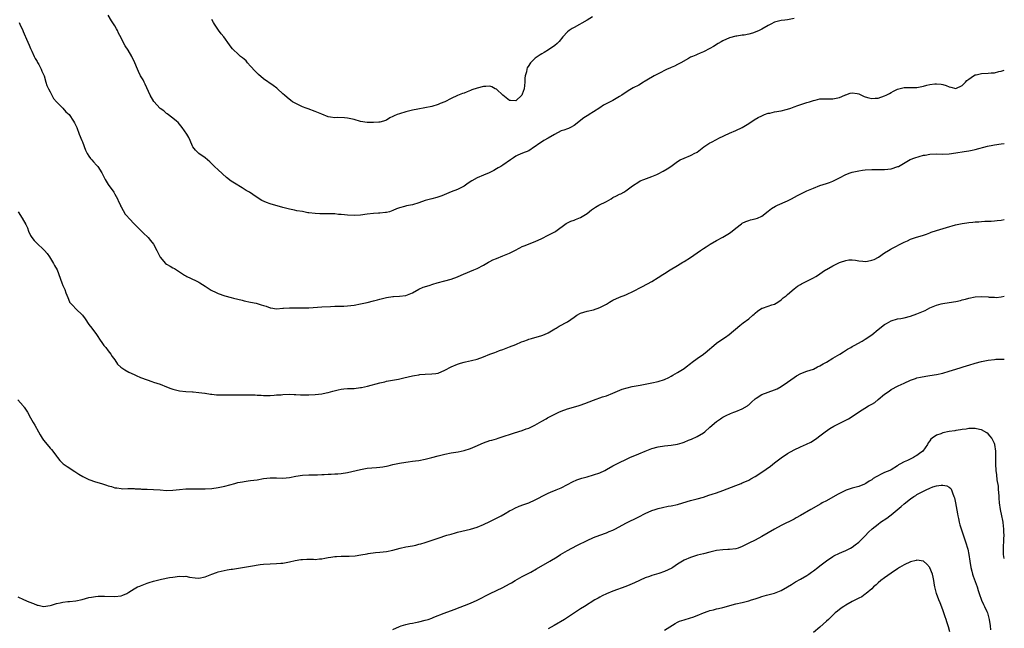
# Model space of a CAD drawing. Units: inches. Extents: x 2532000 to 2535000, y 1557000 to 1560000.
# Drawn here: x 2534696 to 2535000, y 1558348 to 1558536 of the extents above; entities that cross this region are included whole.
import ezdxf

# ---------------------------------------------------------------- set-up
doc = ezdxf.new("R2010")
doc.units = ezdxf.units.IN
doc.header["$MEASUREMENT"] = 0
doc.layers.add('LD25321557_10ft', color=133, linetype='Continuous')

msp = doc.modelspace()

# ---------------------------------------------------------------- linework, layer by layer
at = {"layer": 'LD25321557_10ft'}
for points, elevation in [([(2534935, 1558536.67), (2534933, 1558536.31), (2534932.2, 1558536.2), (2534931, 1558536.1), (2534929.76, 1558535.76), (2534929, 1558535.6), (2534927.85, 1558535), (2534927, 1558534.59), (2534925, 1558533.42), (2534924.21, 1558533), (2534923, 1558532.44), (2534922.17, 1558532.17), (2534921, 1558531.83), (2534919.59, 1558531.59), (2534919, 1558531.54), (2534917.27, 1558531.27), (2534917, 1558531.25), (2534915, 1558530.69), (2534913, 1558529.81), (2534912.46, 1558529.54), (2534911.55, 1558529), (2534910.07, 1558528.07), (2534909, 1558527.43), (2534907, 1558526.45), (2534906, 1558526), (2534905, 1558525.62), (2534904.6, 1558525.41), (2534903.61, 1558525), (2534903, 1558524.71), (2534902.36, 1558524.36), (2534899.95, 1558523), (2534899.35, 1558522.65), (2534899, 1558522.52), (2534898.03, 1558521.97), (2534897, 1558521.57), (2534896.64, 1558521.36), (2534895.81, 1558521), (2534893, 1558519.59), (2534891.73, 1558519), (2534891.27, 1558518.73), (2534890.05, 1558517.95), (2534889, 1558517.33), (2534888.81, 1558517.19), (2534888.45, 1558517), (2534887, 1558516.15), (2534885.28, 1558515.28), (2534884.77, 1558515), (2534883.69, 1558514.31), (2534883, 1558513.89), (2534882.48, 1558513.52), (2534881.72, 1558513), (2534881, 1558512.56), (2534879, 1558511.41), (2534876.12, 1558509.88), (2534875, 1558509.1), (2534873, 1558507.83), (2534871.65, 1558507), (2534871.23, 1558506.77), (2534871, 1558506.61), (2534869.99, 1558506.01), (2534867, 1558503.65), (2534865.85, 1558503), (2534865.27, 1558502.73), (2534865, 1558502.65), (2534863.85, 1558502.15), (2534863, 1558501.95), (2534860.9, 1558500.9), (2534859, 1558499.7), (2534857.61, 1558499), (2534857.26, 1558498.74), (2534856.07, 1558497.93), (2534855, 1558497.14), (2534854.76, 1558497), (2534853, 1558495.86), (2534851.09, 1558495.09), (2534849.57, 1558494.43), (2534849, 1558494.12), (2534848.31, 1558493.69), (2534847.33, 1558493), (2534845, 1558491.41), (2534844.34, 1558491), (2534843.48, 1558490.52), (2534843, 1558490.22), (2534842.22, 1558489.78), (2534840.7, 1558489), (2534839, 1558488.31), (2534837, 1558487.44), (2534835.44, 1558486.56), (2534834.22, 1558485.78), (2534833, 1558484.92), (2534831, 1558483.9), (2534829, 1558483.11), (2534826.13, 1558481.87), (2534824.6, 1558481.4), (2534823, 1558480.97), (2534821, 1558480.41), (2534819, 1558479.73), (2534817, 1558479.17), (2534815.19, 1558478.81), (2534814.62, 1558478.62), (2534813, 1558478.17), (2534812.13, 1558477.87), (2534811, 1558477.35), (2534809.95, 1558477), (2534809, 1558476.72), (2534808.7, 1558476.7), (2534807, 1558476.52), (2534806.5, 1558476.5), (2534805, 1558476.41), (2534803, 1558476.2), (2534801, 1558475.95), (2534799, 1558475.84), (2534797, 1558475.91), (2534795.98, 1558475.98), (2534795, 1558476.1), (2534794.14, 1558476.14), (2534793, 1558476.29), (2534792.29, 1558476.29), (2534791, 1558476.36), (2534789, 1558476.33), (2534788.37, 1558476.37), (2534787, 1558476.4), (2534785, 1558476.65), (2534784.69, 1558476.69), (2534783, 1558477.01), (2534781.3, 1558477.3), (2534780.53, 1558477.47), (2534779, 1558477.74), (2534777, 1558478.26), (2534775.22, 1558478.78), (2534773.36, 1558479.36), (2534773, 1558479.45), (2534771.87, 1558479.87), (2534770.46, 1558480.46), (2534769, 1558481.41), (2534767.67, 1558482.33), (2534766.64, 1558483), (2534765.6, 1558483.6), (2534765, 1558483.99), (2534764.35, 1558484.35), (2534763.31, 1558485), (2534763, 1558485.17), (2534761, 1558486.45), (2534759.57, 1558487.57), (2534757, 1558489.89), (2534755.83, 1558491), (2534755, 1558491.82), (2534754.42, 1558492.42), (2534753, 1558493.63), (2534751.01, 1558495.01), (2534749.98, 1558495.98), (2534749.12, 1558497), (2534749, 1558497.23), (2534748.3, 1558499), (2534747.89, 1558499.89), (2534747.3, 1558501), (2534745.87, 1558503), (2534745, 1558504.06), (2534744.56, 1558504.56), (2534744.08, 1558505), (2534743, 1558505.91), (2534741.22, 1558507.22), (2534741, 1558507.35), (2534740.13, 1558508.13), (2534739, 1558508.94), (2534737.06, 1558511.06), (2534735.97, 1558513), (2534734.45, 1558516.45), (2534734.11, 1558517), (2534733.75, 1558517.75), (2534732.98, 1558519), (2534732.34, 1558520.34), (2534732.05, 1558521), (2534731.23, 1558523), (2534730.26, 1558525), (2534729.1, 1558526.9), (2534728.24, 1558528.24), (2534727.84, 1558529), (2534727, 1558530.71), (2534726.21, 1558532.21), (2534725.82, 1558533), (2534725.51, 1558533.51), (2534725, 1558534.45), (2534724, 1558536), (2534723, 1558537.7)], 7890), ([(2534872.74, 1558537.26), (2534871, 1558536.17), (2534867, 1558533.96), (2534866.39, 1558533.61), (2534865.51, 1558533), (2534865, 1558532.58), (2534863.5, 1558531), (2534862.35, 1558529.65), (2534861.73, 1558529), (2534861, 1558528.39), (2534859.07, 1558527), (2534857.75, 1558526.25), (2534857, 1558525.79), (2534856.5, 1558525.5), (2534855, 1558524.42), (2534853.57, 1558523), (2534853.3, 1558522.7), (2534853, 1558522.14), (2534852.53, 1558521.47), (2534852.37, 1558521), (2534852.25, 1558520.25), (2534851.87, 1558519), (2534851.78, 1558518.22), (2534851.75, 1558517), (2534851.52, 1558515), (2534851, 1558513.32), (2534850.8, 1558513), (2534849, 1558511.22), (2534847.38, 1558511.38), (2534847, 1558511.39), (2534845, 1558512.97), (2534843, 1558514.84), (2534842.63, 1558515), (2534841.59, 1558515.59), (2534841, 1558515.76), (2534839.74, 1558515.74), (2534839, 1558515.7), (2534837, 1558515.15), (2534835.38, 1558514.62), (2534835, 1558514.45), (2534833.93, 1558514.07), (2534833, 1558513.67), (2534832.51, 1558513.49), (2534831, 1558512.86), (2534829, 1558511.95), (2534827, 1558511), (2534825.61, 1558510.39), (2534825, 1558510.14), (2534823, 1558509.52), (2534820.91, 1558509.09), (2534818.73, 1558508.73), (2534817, 1558508.4), (2534816.21, 1558508.21), (2534815, 1558507.9), (2534813, 1558507.27), (2534812.3, 1558507), (2534811.38, 1558506.62), (2534811, 1558506.4), (2534810.02, 1558505.98), (2534809, 1558505.33), (2534808.07, 1558505), (2534807, 1558504.68), (2534806.68, 1558504.68), (2534805, 1558504.53), (2534804.56, 1558504.56), (2534803, 1558504.58), (2534801, 1558504.91), (2534799, 1558505.46), (2534797, 1558505.9), (2534796, 1558506), (2534793.9, 1558506.1), (2534793, 1558506.06), (2534791.74, 1558506.26), (2534791, 1558506.34), (2534789, 1558507.1), (2534787, 1558507.97), (2534784.8, 1558508.8), (2534784.19, 1558509), (2534783, 1558509.45), (2534781, 1558510.4), (2534779.98, 1558511), (2534779.4, 1558511.4), (2534778.27, 1558512.27), (2534777.52, 1558513), (2534777, 1558513.45), (2534775.29, 1558515), (2534775.13, 1558515.13), (2534773.99, 1558515.99), (2534771, 1558518.11), (2534769.43, 1558519.43), (2534768.41, 1558520.4), (2534767, 1558522.01), (2534766.09, 1558523), (2534765.59, 1558523.59), (2534765, 1558524.1), (2534764.54, 1558524.54), (2534763.91, 1558525), (2534763, 1558525.76), (2534761.68, 1558527), (2534761.37, 1558527.37), (2534761, 1558527.83), (2534760.52, 1558528.52), (2534758.71, 1558531), (2534757.93, 1558531.93), (2534757.1, 1558533.1), (2534755.81, 1558535), (2534755.49, 1558535.49), (2534755, 1558536.36)], 7900), ([(2534695.45, 1558535.45), (2534695.67, 1558535), (2534696.56, 1558533), (2534696.68, 1558532.68), (2534697, 1558532), (2534697.71, 1558530.29), (2534698.5, 1558528.5), (2534699, 1558527.48), (2534699.19, 1558527), (2534699.37, 1558526.63), (2534700.11, 1558525), (2534700.37, 1558524.37), (2534701, 1558523.44), (2534701.14, 1558523.14), (2534701.55, 1558522.45), (2534702.29, 1558521), (2534702.48, 1558520.48), (2534703, 1558519.45), (2534703.16, 1558519), (2534703.71, 1558517), (2534704.01, 1558516.01), (2534704.48, 1558515), (2534705, 1558514.06), (2534705.56, 1558513), (2534706.02, 1558512.02), (2534707.04, 1558511), (2534708.97, 1558509), (2534709.91, 1558507.91), (2534710.95, 1558507), (2534712.26, 1558505), (2534712.51, 1558504.51), (2534713, 1558503.65), (2534713.29, 1558503), (2534714.05, 1558501), (2534714.83, 1558499), (2534715, 1558498.62), (2534716.01, 1558496.01), (2534716.5, 1558495), (2534717, 1558494.17), (2534717.47, 1558493.48), (2534717.9, 1558493), (2534718.4, 1558492.4), (2534719.4, 1558491.4), (2534719.73, 1558491), (2534721, 1558489.05), (2534722.05, 1558487), (2534723, 1558485.38), (2534724.67, 1558483), (2534725, 1558482.42), (2534725.8, 1558481), (2534726.12, 1558480.12), (2534726.75, 1558479), (2534726.8, 1558478.8), (2534727, 1558478.47), (2534728.23, 1558476.23), (2534729, 1558475.44), (2534729.18, 1558475.18), (2534729.35, 1558475), (2534731.24, 1558473), (2534732.11, 1558472.11), (2534733, 1558471.29), (2534734.13, 1558470.13), (2534735, 1558469.32), (2534735.3, 1558469), (2534736.09, 1558468.09), (2534737, 1558466.93), (2534738.04, 1558465), (2534739, 1558462.98), (2534740.66, 1558461), (2534741, 1558460.74), (2534742.14, 1558460.14), (2534743, 1558459.63), (2534743.43, 1558459.43), (2534744.06, 1558459), (2534745, 1558458.44), (2534746.61, 1558457.39), (2534747, 1558457.15), (2534747.29, 1558457), (2534748.46, 1558456.46), (2534749, 1558456.16), (2534749.8, 1558455.8), (2534751, 1558455.21), (2534751.35, 1558455), (2534753, 1558453.94), (2534754.77, 1558452.77), (2534755, 1558452.64), (2534756.12, 1558452.12), (2534757, 1558451.74), (2534759.04, 1558451.04), (2534761, 1558450.49), (2534761.68, 1558450.32), (2534763, 1558449.96), (2534764.35, 1558449.65), (2534765, 1558449.48), (2534766.93, 1558449.07), (2534768.68, 1558448.68), (2534770.26, 1558448.26), (2534771, 1558447.98), (2534771.76, 1558447.76), (2534773, 1558447.3), (2534773.25, 1558447.25), (2534775.01, 1558447.01), (2534777, 1558447.16), (2534777.15, 1558447.15), (2534779, 1558447.32), (2534779.3, 1558447.3), (2534781, 1558447.33), (2534783, 1558447.28), (2534785, 1558447.33), (2534789, 1558447.61), (2534791.74, 1558447.74), (2534793, 1558447.77), (2534793.81, 1558447.81), (2534795, 1558447.82), (2534795.85, 1558447.85), (2534797, 1558447.87), (2534797.97, 1558447.97), (2534799, 1558448.08), (2534801, 1558448.48), (2534803, 1558448.93), (2534805, 1558449.41), (2534806.21, 1558449.79), (2534807, 1558449.97), (2534807.79, 1558450.21), (2534809, 1558450.48), (2534811, 1558450.79), (2534811.21, 1558450.79), (2534813.07, 1558450.93), (2534815, 1558451.13), (2534817, 1558451.92), (2534818.96, 1558453.04), (2534820.34, 1558453.66), (2534822.22, 1558454.22), (2534823.38, 1558454.62), (2534824.67, 1558455), (2534827, 1558455.6), (2534829, 1558456.13), (2534831, 1558456.91), (2534833, 1558457.84), (2534833.85, 1558458.15), (2534835, 1558458.63), (2534835.28, 1558458.72), (2534836.04, 1558459), (2534837, 1558459.4), (2534839, 1558460.46), (2534840.59, 1558461.41), (2534841, 1558461.6), (2534841.92, 1558462.08), (2534843, 1558462.54), (2534845, 1558463.33), (2534847, 1558464.17), (2534848.64, 1558465), (2534850.19, 1558465.81), (2534851, 1558466.21), (2534851.55, 1558466.45), (2534855, 1558467.78), (2534857, 1558468.67), (2534859, 1558469.72), (2534861, 1558470.81), (2534861.31, 1558471), (2534864.6, 1558473.4), (2534865, 1558473.6), (2534865.97, 1558474.03), (2534867, 1558474.41), (2534867.46, 1558474.54), (2534869, 1558475.17), (2534869.54, 1558475.54), (2534871, 1558476.47), (2534872.4, 1558477.6), (2534873, 1558478.02), (2534873.59, 1558478.41), (2534874.66, 1558479), (2534877, 1558480.17), (2534878.44, 1558481), (2534879, 1558481.35), (2534880.08, 1558481.92), (2534881, 1558482.39), (2534881.43, 1558482.57), (2534882.33, 1558483), (2534883, 1558483.41), (2534885.1, 1558485), (2534887, 1558486.25), (2534887.48, 1558486.52), (2534888.55, 1558487), (2534891, 1558487.91), (2534892.54, 1558488.54), (2534893, 1558488.74), (2534894.51, 1558489.49), (2534895.79, 1558490.2), (2534896.93, 1558491), (2534899, 1558492.56), (2534899.78, 1558493), (2534901, 1558493.55), (2534903, 1558494.34), (2534903.44, 1558494.56), (2534904.17, 1558495), (2534905, 1558495.44), (2534907.08, 1558497), (2534909, 1558498.26), (2534909.51, 1558498.49), (2534911, 1558499.36), (2534911.71, 1558499.71), (2534915, 1558501.27), (2534917, 1558502.13), (2534919, 1558503.02), (2534921, 1558504.24), (2534922.65, 1558505.35), (2534923.93, 1558506.07), (2534925, 1558506.63), (2534925.26, 1558506.74), (2534925.89, 1558507), (2534927, 1558507.41), (2534927.5, 1558507.5), (2534929, 1558507.85), (2534931, 1558508.19), (2534932.6, 1558508.6), (2534933, 1558508.69), (2534933.99, 1558509), (2534935, 1558509.38), (2534936.2, 1558509.8), (2534937.69, 1558510.31), (2534939, 1558510.73), (2534939.75, 1558511), (2534941, 1558511.41), (2534941.52, 1558511.52), (2534943, 1558511.87), (2534945, 1558511.91), (2534945.9, 1558511.9), (2534947, 1558511.83), (2534949, 1558512.28), (2534950.67, 1558513), (2534950.88, 1558513.12), (2534951, 1558513.16), (2534952.4, 1558513.6), (2534953, 1558513.71), (2534954.5, 1558513.5), (2534955, 1558513.41), (2534955.82, 1558513), (2534956.64, 1558512.64), (2534957, 1558512.55), (2534958.15, 1558512.15), (2534959, 1558511.98), (2534960.04, 1558512.04), (2534961, 1558512.12), (2534963, 1558512.81), (2534963.46, 1558513), (2534964.46, 1558513.54), (2534965, 1558513.86), (2534965.79, 1558514.21), (2534967, 1558514.82), (2534969, 1558515.4), (2534969.35, 1558515.35), (2534971, 1558515.42), (2534971.39, 1558515.39), (2534973, 1558515.41), (2534973.52, 1558515.52), (2534975, 1558515.75), (2534976.09, 1558516.09), (2534977, 1558516.29), (2534978.54, 1558516.54), (2534979, 1558516.56), (2534980.43, 1558516.43), (2534981, 1558516.31), (2534982.05, 1558516.05), (2534983, 1558515.6), (2534983.52, 1558515.52), (2534985, 1558515.09), (2534987, 1558516.04), (2534988.04, 1558517), (2534988.43, 1558517.57), (2534989, 1558517.99), (2534990.46, 1558519), (2534991, 1558519.27), (2534991.3, 1558519.3), (2534993, 1558519.7), (2534995, 1558519.8), (2534995.9, 1558519.9), (2534997, 1558519.96), (2534998.3, 1558520.3), (2534999, 1558520.46), (2535000, 1558520.75)], 7880), ([(2534695.11, 1558477), (2534696.41, 1558475), (2534697.48, 1558473), (2534697.98, 1558471.98), (2534698.3, 1558471), (2534699, 1558469.69), (2534699.4, 1558469), (2534700.13, 1558468.13), (2534701, 1558467.15), (2534703, 1558465.28), (2534703.28, 1558465), (2534704.06, 1558464.06), (2534704.8, 1558463), (2534706.07, 1558461), (2534706.39, 1558460.39), (2534707.15, 1558459), (2534708.69, 1558455), (2534709, 1558454.23), (2534709.53, 1558453), (2534709.91, 1558451.91), (2534710.45, 1558450.45), (2534711, 1558449.09), (2534711.05, 1558449), (2534712.01, 1558448.01), (2534712.95, 1558447), (2534715, 1558445), (2534715.85, 1558443.85), (2534717, 1558442.18), (2534717.9, 1558441), (2534719.37, 1558439), (2534720.73, 1558437), (2534720.83, 1558436.83), (2534721.67, 1558435.67), (2534722.24, 1558435), (2534723, 1558434.03), (2534723.77, 1558433), (2534724.23, 1558432.23), (2534725, 1558431.2), (2534725.88, 1558429.88), (2534726.93, 1558428.93), (2534728.09, 1558428.09), (2534729.39, 1558427.39), (2534731, 1558426.64), (2534731.61, 1558426.39), (2534733, 1558425.77), (2534735, 1558425.03), (2534736.49, 1558424.49), (2534737, 1558424.33), (2534737.97, 1558423.97), (2534739, 1558423.67), (2534741, 1558422.89), (2534742.32, 1558422.32), (2534743, 1558422.1), (2534745, 1558421.6), (2534747, 1558421.42), (2534749, 1558421.32), (2534749.28, 1558421.28), (2534751, 1558421.15), (2534752.9, 1558420.9), (2534753, 1558420.9), (2534754.61, 1558420.61), (2534755, 1558420.61), (2534756.43, 1558420.43), (2534757, 1558420.43), (2534759, 1558420.36), (2534760.39, 1558420.39), (2534761, 1558420.36), (2534762.39, 1558420.39), (2534763, 1558420.35), (2534764.4, 1558420.4), (2534765, 1558420.38), (2534766.42, 1558420.42), (2534767, 1558420.4), (2534768.38, 1558420.38), (2534769, 1558420.32), (2534770.28, 1558420.28), (2534771, 1558420.21), (2534772.21, 1558420.21), (2534773, 1558420.21), (2534774.27, 1558420.27), (2534775, 1558420.35), (2534776.44, 1558420.44), (2534777, 1558420.5), (2534779, 1558420.55), (2534780.49, 1558420.49), (2534781, 1558420.49), (2534782.41, 1558420.41), (2534785, 1558420.36), (2534787, 1558420.47), (2534789, 1558420.74), (2534790.33, 1558421), (2534791, 1558421.15), (2534792.45, 1558421.55), (2534794.05, 1558421.95), (2534795, 1558422.11), (2534795.79, 1558422.21), (2534797, 1558422.31), (2534799, 1558422.4), (2534801, 1558422.64), (2534801.29, 1558422.71), (2534803.1, 1558423.1), (2534807, 1558424.12), (2534808.46, 1558424.46), (2534809, 1558424.58), (2534812.75, 1558425.25), (2534814.39, 1558425.61), (2534817, 1558426.24), (2534817.63, 1558426.37), (2534819, 1558426.6), (2534819.36, 1558426.64), (2534821, 1558426.78), (2534823, 1558426.84), (2534824.24, 1558427), (2534825, 1558427.12), (2534827, 1558427.98), (2534828.99, 1558429.01), (2534831, 1558429.87), (2534831.84, 1558430.16), (2534833, 1558430.5), (2534833.4, 1558430.6), (2534835.26, 1558431), (2534837, 1558431.46), (2534839, 1558432.15), (2534841, 1558432.93), (2534842.48, 1558433.52), (2534843, 1558433.7), (2534843.93, 1558434.07), (2534845, 1558434.45), (2534847, 1558435.22), (2534849, 1558436), (2534850.74, 1558436.74), (2534851.42, 1558437), (2534852.59, 1558437.41), (2534853, 1558437.58), (2534853.84, 1558437.84), (2534857, 1558438.69), (2534857.81, 1558439), (2534859, 1558439.54), (2534861, 1558440.75), (2534861.46, 1558441), (2534862.42, 1558441.58), (2534865, 1558442.95), (2534867, 1558444.45), (2534867.86, 1558445), (2534869, 1558445.61), (2534871, 1558446.21), (2534873, 1558446.65), (2534875, 1558447.36), (2534875.81, 1558447.81), (2534877, 1558448.44), (2534877.92, 1558449), (2534879, 1558449.63), (2534881, 1558450.54), (2534883, 1558451.32), (2534883.6, 1558451.6), (2534885, 1558452.2), (2534888.1, 1558453.9), (2534891, 1558455.46), (2534893, 1558456.64), (2534894.44, 1558457.56), (2534895, 1558457.94), (2534896.7, 1558459), (2534899, 1558460.37), (2534900.63, 1558461.37), (2534901, 1558461.56), (2534903, 1558462.83), (2534905, 1558464.24), (2534906.13, 1558465), (2534907, 1558465.64), (2534907.82, 1558466.18), (2534909.04, 1558466.96), (2534911, 1558468.07), (2534913, 1558469.08), (2534915, 1558470.34), (2534915.89, 1558471), (2534917, 1558471.94), (2534918.75, 1558473.25), (2534919, 1558473.41), (2534920.06, 1558473.94), (2534921, 1558474.27), (2534921.55, 1558474.45), (2534923, 1558474.75), (2534923.7, 1558475), (2534925, 1558475.58), (2534927, 1558477.12), (2534928.02, 1558477.98), (2534929.28, 1558478.72), (2534929.86, 1558479), (2534933, 1558480.38), (2534934.2, 1558481), (2534936.02, 1558481.98), (2534937.35, 1558482.65), (2534939, 1558483.41), (2534941, 1558484.3), (2534943, 1558485.05), (2534945, 1558485.67), (2534945.98, 1558486.02), (2534947, 1558486.43), (2534949, 1558487.47), (2534951, 1558488.48), (2534952.37, 1558489), (2534953, 1558489.22), (2534955, 1558489.67), (2534956.18, 1558489.82), (2534957, 1558489.91), (2534959, 1558490.02), (2534959.99, 1558490.01), (2534963, 1558490.04), (2534965, 1558490.27), (2534967.08, 1558490.92), (2534967.24, 1558491), (2534970.91, 1558493.09), (2534972.32, 1558493.68), (2534975, 1558494.43), (2534975.51, 1558494.49), (2534977, 1558494.77), (2534979, 1558494.84), (2534981, 1558494.8), (2534983, 1558494.87), (2534985, 1558495.16), (2534987.63, 1558495.63), (2534989, 1558495.84), (2534990.06, 1558496.06), (2534991, 1558496.22), (2534994.77, 1558497.23), (2534996.43, 1558497.57), (2534997, 1558497.66), (2534999, 1558497.93), (2535000, 1558498.04)], 7870), ([(2534695, 1558418.82), (2534696.67, 1558417), (2534696.82, 1558416.82), (2534697, 1558416.57), (2534698.04, 1558415), (2534699, 1558413.32), (2534699.8, 1558411.8), (2534700.28, 1558411), (2534701.39, 1558409), (2534701.99, 1558407.99), (2534702.56, 1558407), (2534703, 1558406.41), (2534704.08, 1558405), (2534705, 1558403.93), (2534705.45, 1558403.45), (2534705.81, 1558403), (2534707, 1558401.4), (2534707.33, 1558401), (2534708.05, 1558400.05), (2534709.07, 1558399.07), (2534710.24, 1558398.24), (2534712.66, 1558396.66), (2534713, 1558396.46), (2534713.85, 1558395.85), (2534715.14, 1558395.14), (2534717, 1558394.25), (2534719, 1558393.55), (2534720.89, 1558393), (2534722.5, 1558392.5), (2534723, 1558392.31), (2534724.04, 1558392.04), (2534725, 1558391.68), (2534725.61, 1558391.61), (2534727, 1558391.41), (2534727.39, 1558391.39), (2534729, 1558391.44), (2534729.4, 1558391.4), (2534731, 1558391.41), (2534731.36, 1558391.36), (2534733, 1558391.3), (2534733.27, 1558391.27), (2534735, 1558391.24), (2534737, 1558391.17), (2534739, 1558390.99), (2534741, 1558390.87), (2534743, 1558390.94), (2534745, 1558391.17), (2534747, 1558391.32), (2534747.3, 1558391.3), (2534749, 1558391.33), (2534749.31, 1558391.31), (2534751.3, 1558391.3), (2534753, 1558391.32), (2534755, 1558391.46), (2534757, 1558391.75), (2534757.96, 1558391.96), (2534759, 1558392.19), (2534760.62, 1558392.62), (2534762.12, 1558393), (2534763, 1558393.25), (2534764.49, 1558393.51), (2534765, 1558393.65), (2534766.23, 1558393.77), (2534767, 1558393.9), (2534768, 1558394), (2534769, 1558394.15), (2534771, 1558394.49), (2534773, 1558394.73), (2534775, 1558394.71), (2534777, 1558394.65), (2534779, 1558394.86), (2534781, 1558395.28), (2534783, 1558395.58), (2534785, 1558395.65), (2534785.66, 1558395.66), (2534787, 1558395.63), (2534787.66, 1558395.66), (2534789, 1558395.72), (2534789.74, 1558395.74), (2534791, 1558395.89), (2534791.88, 1558395.88), (2534793, 1558395.97), (2534794.01, 1558396.01), (2534795, 1558396.08), (2534797, 1558396.4), (2534801, 1558397.33), (2534803, 1558397.69), (2534805.96, 1558397.96), (2534807, 1558398.03), (2534807.87, 1558398.13), (2534809.54, 1558398.46), (2534811, 1558398.83), (2534813, 1558399.27), (2534815, 1558399.62), (2534815.7, 1558399.7), (2534817, 1558399.88), (2534818, 1558400), (2534819, 1558400.14), (2534821, 1558400.49), (2534822.98, 1558401), (2534825, 1558401.59), (2534827, 1558402.07), (2534829, 1558402.44), (2534831.2, 1558402.8), (2534833, 1558403.18), (2534835, 1558403.82), (2534836.47, 1558404.47), (2534839, 1558405.56), (2534841, 1558406.23), (2534841.6, 1558406.4), (2534843, 1558406.83), (2534843.48, 1558407), (2534845.68, 1558407.68), (2534847, 1558408.13), (2534848.6, 1558408.6), (2534851, 1558409.34), (2534852.16, 1558409.84), (2534853, 1558410.12), (2534854.86, 1558411), (2534857, 1558412.24), (2534858.36, 1558413), (2534858.76, 1558413.24), (2534860.07, 1558413.93), (2534861, 1558414.4), (2534862.26, 1558415), (2534863, 1558415.32), (2534865, 1558416.03), (2534868.27, 1558417), (2534868.84, 1558417.16), (2534870.33, 1558417.67), (2534873, 1558418.75), (2534875.75, 1558419.75), (2534877, 1558420.11), (2534879, 1558420.87), (2534880.46, 1558421.54), (2534881.86, 1558422.14), (2534883.4, 1558422.6), (2534885, 1558422.96), (2534887.42, 1558423.42), (2534891, 1558424.06), (2534893, 1558424.51), (2534895, 1558425.18), (2534896.24, 1558425.75), (2534897, 1558426.13), (2534897.54, 1558426.46), (2534899, 1558427.27), (2534901, 1558428.52), (2534901.66, 1558429), (2534903, 1558430.05), (2534903.49, 1558430.51), (2534905, 1558431.64), (2534907.04, 1558433), (2534908.15, 1558433.85), (2534909, 1558434.61), (2534909.48, 1558435), (2534911, 1558436.35), (2534913, 1558437.72), (2534913.79, 1558438.21), (2534914.92, 1558439), (2534918.19, 1558441.81), (2534919.31, 1558442.69), (2534921, 1558443.85), (2534922.31, 1558445), (2534922.7, 1558445.3), (2534923, 1558445.63), (2534923.73, 1558446.27), (2534925, 1558447.17), (2534925.23, 1558447.23), (2534927, 1558447.83), (2534928.17, 1558448.17), (2534929, 1558448.46), (2534929.98, 1558449), (2534931, 1558449.73), (2534931.68, 1558450.33), (2534932.54, 1558451), (2534933, 1558451.45), (2534935, 1558453.12), (2534936.06, 1558453.94), (2534937, 1558454.51), (2534937.29, 1558454.71), (2534941, 1558456.55), (2534941.76, 1558457), (2534942.51, 1558457.49), (2534943, 1558457.82), (2534943.67, 1558458.33), (2534944.76, 1558459), (2534945, 1558459.16), (2534947, 1558460.31), (2534948.48, 1558461), (2534949, 1558461.26), (2534949.37, 1558461.37), (2534951, 1558461.96), (2534951.91, 1558462.09), (2534953, 1558462.07), (2534954.01, 1558462), (2534955, 1558461.76), (2534956.27, 1558461.73), (2534957, 1558461.61), (2534957.72, 1558461.72), (2534959, 1558461.97), (2534959.73, 1558462.27), (2534961.08, 1558462.92), (2534963, 1558464.25), (2534964.25, 1558465), (2534964.67, 1558465.33), (2534965, 1558465.56), (2534969, 1558467.57), (2534970.03, 1558468.03), (2534971, 1558468.52), (2534972.87, 1558469.13), (2534973.22, 1558469.22), (2534975, 1558469.73), (2534975.92, 1558470.08), (2534977, 1558470.45), (2534977.38, 1558470.62), (2534979, 1558471.16), (2534982.09, 1558472.09), (2534984.9, 1558472.9), (2534987, 1558473.39), (2534988.43, 1558473.57), (2534989, 1558473.67), (2534990.25, 1558473.75), (2534991, 1558473.85), (2534992.1, 1558473.9), (2534993, 1558473.98), (2534993.98, 1558474.02), (2534995, 1558474.08), (2534995.89, 1558474.11), (2534997, 1558474.19), (2534997.75, 1558474.25), (2534999, 1558474.38), (2535000, 1558474.57)], 7860), ([(2534695, 1558358), (2534696.84, 1558357.16), (2534698.4, 1558356.4), (2534699.87, 1558355.87), (2534701, 1558355.41), (2534701.35, 1558355.35), (2534703, 1558355.02), (2534705, 1558355.3), (2534705.4, 1558355.4), (2534707, 1558355.88), (2534708.09, 1558356.09), (2534709, 1558356.33), (2534710.47, 1558356.47), (2534711, 1558356.55), (2534713, 1558356.74), (2534714.88, 1558357.12), (2534717, 1558357.72), (2534717.84, 1558357.84), (2534719, 1558358.08), (2534719.84, 1558358.16), (2534721, 1558358.19), (2534721.83, 1558358.17), (2534725, 1558358.03), (2534727, 1558358.27), (2534727.52, 1558358.48), (2534728.69, 1558359), (2534729.4, 1558359.4), (2534731, 1558360.44), (2534732.06, 1558361), (2534732.71, 1558361.29), (2534733, 1558361.38), (2534735, 1558362.14), (2534735.66, 1558362.34), (2534737, 1558362.81), (2534739.43, 1558363.43), (2534741.9, 1558363.9), (2534743, 1558364.07), (2534745, 1558364.32), (2534746.29, 1558364.29), (2534747, 1558364.3), (2534748.07, 1558364.07), (2534749.82, 1558363.82), (2534751, 1558363.72), (2534753, 1558364.16), (2534755, 1558365), (2534756.47, 1558365.53), (2534757, 1558365.71), (2534759.73, 1558366.27), (2534761, 1558366.47), (2534761.44, 1558366.56), (2534767, 1558367.39), (2534769.91, 1558367.91), (2534771, 1558368.07), (2534773, 1558368.21), (2534775, 1558368.26), (2534776.36, 1558368.36), (2534777, 1558368.39), (2534779, 1558368.78), (2534780.77, 1558369.23), (2534782.49, 1558369.51), (2534783, 1558369.54), (2534784.41, 1558369.59), (2534785, 1558369.57), (2534786.43, 1558369.57), (2534787, 1558369.55), (2534788.34, 1558369.66), (2534789, 1558369.74), (2534789.96, 1558369.96), (2534791, 1558370.13), (2534791.77, 1558370.23), (2534793, 1558370.43), (2534793.54, 1558370.46), (2534795, 1558370.5), (2534795.46, 1558370.54), (2534797, 1558370.52), (2534797.44, 1558370.56), (2534799.34, 1558370.66), (2534801.06, 1558370.94), (2534803, 1558371.28), (2534803.37, 1558371.37), (2534805.64, 1558371.64), (2534807, 1558371.77), (2534809, 1558371.99), (2534811, 1558372.37), (2534813.21, 1558373), (2534815, 1558373.4), (2534817, 1558373.76), (2534818.03, 1558373.97), (2534819, 1558374.19), (2534819.64, 1558374.36), (2534821, 1558374.79), (2534825, 1558376.13), (2534827.71, 1558377), (2534829, 1558377.37), (2534830.3, 1558377.7), (2534831, 1558377.91), (2534835, 1558378.9), (2534837, 1558379.49), (2534839, 1558380.33), (2534841, 1558381.27), (2534843, 1558382.24), (2534844.45, 1558383), (2534845.73, 1558383.73), (2534847, 1558384.49), (2534847.94, 1558385), (2534848.65, 1558385.35), (2534850.05, 1558385.95), (2534851.5, 1558386.5), (2534853, 1558387.04), (2534855, 1558387.93), (2534858.33, 1558389.67), (2534859, 1558390), (2534859.71, 1558390.29), (2534861.5, 1558391), (2534863, 1558391.62), (2534865, 1558392.65), (2534866.51, 1558393.49), (2534867.88, 1558394.12), (2534869.36, 1558394.64), (2534871, 1558395.1), (2534873, 1558395.62), (2534875, 1558396.3), (2534876.49, 1558397), (2534877, 1558397.27), (2534879, 1558398.43), (2534881, 1558399.5), (2534883, 1558400.44), (2534884.26, 1558401), (2534887, 1558402.18), (2534889, 1558403.02), (2534891, 1558403.78), (2534893, 1558404.34), (2534895, 1558404.66), (2534897, 1558404.83), (2534899, 1558405.12), (2534900.43, 1558405.57), (2534901, 1558405.77), (2534902.36, 1558406.36), (2534903.29, 1558406.71), (2534905, 1558407.49), (2534907, 1558408.66), (2534907.44, 1558409), (2534909, 1558410.35), (2534911, 1558412.11), (2534912.24, 1558413), (2534912.69, 1558413.31), (2534913, 1558413.5), (2534913.97, 1558414.03), (2534915.35, 1558414.65), (2534916.4, 1558415), (2534917, 1558415.22), (2534919, 1558416.03), (2534920.58, 1558417), (2534920.83, 1558417.17), (2534921, 1558417.31), (2534921.85, 1558418.15), (2534923, 1558419.12), (2534923.33, 1558419.33), (2534925, 1558420.47), (2534927, 1558421.25), (2534929, 1558421.96), (2534929.74, 1558422.26), (2534931.03, 1558422.97), (2534933, 1558424.36), (2534935, 1558425.75), (2534935.78, 1558426.22), (2534937.05, 1558426.95), (2534939, 1558427.69), (2534939.97, 1558427.97), (2534941, 1558428.37), (2534942.3, 1558429), (2534943, 1558429.31), (2534944.02, 1558429.98), (2534945, 1558430.47), (2534947, 1558431.72), (2534949.15, 1558433), (2534950.27, 1558433.73), (2534951.54, 1558434.46), (2534952.54, 1558435), (2534953, 1558435.29), (2534953.61, 1558435.61), (2534956.1, 1558437), (2534956.63, 1558437.37), (2534957, 1558437.55), (2534959, 1558438.95), (2534961, 1558440.58), (2534963, 1558442.15), (2534963.53, 1558442.47), (2534965, 1558443.29), (2534967, 1558443.86), (2534968.01, 1558444.01), (2534969, 1558444.21), (2534971, 1558444.7), (2534973, 1558445.43), (2534975.49, 1558446.51), (2534977, 1558447.24), (2534979, 1558448.09), (2534980.51, 1558448.51), (2534981, 1558448.63), (2534983, 1558448.9), (2534985, 1558449.2), (2534986.44, 1558449.56), (2534987, 1558449.73), (2534988, 1558450), (2534989, 1558450.31), (2534991, 1558450.68), (2534993, 1558450.76), (2534995, 1558450.67), (2534995.37, 1558450.63), (2534997, 1558450.56), (2534997.48, 1558450.52), (2534999, 1558450.65), (2535000, 1558450.9)], 7850), ([(2534811, 1558347.9), (2534813, 1558348.8), (2534813.58, 1558349), (2534815, 1558349.46), (2534816.27, 1558349.73), (2534817, 1558349.85), (2534817.95, 1558350.05), (2534819, 1558350.21), (2534821, 1558350.71), (2534821.86, 1558351), (2534823, 1558351.41), (2534823.67, 1558351.67), (2534826.88, 1558352.88), (2534829.98, 1558354.02), (2534835, 1558356.03), (2534837, 1558356.92), (2534841.03, 1558358.97), (2534845, 1558360.87), (2534847, 1558361.93), (2534847.69, 1558362.31), (2534848.8, 1558363), (2534851, 1558364.23), (2534852.83, 1558365.17), (2534853.62, 1558365.62), (2534855.42, 1558366.58), (2534859.49, 1558369), (2534861.72, 1558370.28), (2534862.83, 1558371), (2534865, 1558372.26), (2534866.34, 1558373), (2534868.1, 1558373.9), (2534871, 1558375.42), (2534873, 1558376.35), (2534875, 1558377.07), (2534877, 1558377.75), (2534877.89, 1558378.11), (2534879, 1558378.59), (2534879.83, 1558379), (2534883, 1558380.68), (2534887, 1558382.68), (2534889, 1558383.71), (2534891, 1558384.64), (2534892.06, 1558385), (2534893, 1558385.3), (2534894.38, 1558385.62), (2534896.06, 1558385.94), (2534897, 1558386.08), (2534899, 1558386.54), (2534900.62, 1558387), (2534903, 1558387.71), (2534905, 1558388.24), (2534907, 1558388.81), (2534908.66, 1558389.34), (2534909.71, 1558389.71), (2534911, 1558390.14), (2534913, 1558390.87), (2534917, 1558392.4), (2534918.61, 1558393), (2534919, 1558393.15), (2534920.26, 1558393.74), (2534921, 1558394.05), (2534921.6, 1558394.4), (2534923, 1558395.17), (2534925, 1558396.47), (2534927.69, 1558398.31), (2534929, 1558399.4), (2534931, 1558400.97), (2534933, 1558402.28), (2534935, 1558403.37), (2534937, 1558404.28), (2534938.89, 1558405.11), (2534940.21, 1558405.79), (2534941, 1558406.27), (2534942.01, 1558407), (2534943, 1558407.74), (2534944.6, 1558409), (2534946.06, 1558409.94), (2534947.34, 1558410.66), (2534951, 1558412.52), (2534951.86, 1558413), (2534953, 1558413.69), (2534954.9, 1558415), (2534958.04, 1558417), (2534959, 1558417.52), (2534959.94, 1558418.06), (2534961, 1558418.93), (2534961.05, 1558418.95), (2534963, 1558420.58), (2534964.45, 1558421.55), (2534965, 1558422.06), (2534967.2, 1558423.2), (2534969, 1558424.04), (2534971, 1558424.95), (2534972.53, 1558425.47), (2534973, 1558425.62), (2534974.11, 1558425.89), (2534975.79, 1558426.21), (2534977, 1558426.37), (2534979, 1558426.69), (2534981, 1558427.12), (2534983, 1558427.69), (2534985, 1558428.33), (2534988.58, 1558429.42), (2534989, 1558429.53), (2534991, 1558430.16), (2534993, 1558430.74), (2534995, 1558431.14), (2534997, 1558431.34), (2534997.37, 1558431.37), (2534999.44, 1558431.44), (2535000, 1558431.45)], 7840), ([(2535000, 1558369.83), (2534999.79, 1558371), (2534999.75, 1558371.75), (2534999.74, 1558373), (2534999.76, 1558373.76), (2534999.88, 1558375), (2534999.88, 1558375.88), (2534999.98, 1558377), (2534999.9, 1558377.9), (2534999.9, 1558379), (2534999.77, 1558379.77), (2534999.63, 1558381), (2534999.52, 1558381.52), (2534999.25, 1558383), (2534998.84, 1558385), (2534998.52, 1558387), (2534998.43, 1558388.43), (2534998.36, 1558389), (2534998.33, 1558390.33), (2534998.25, 1558391), (2534998.17, 1558392.17), (2534997.84, 1558394.16), (2534997.64, 1558395.64), (2534997.5, 1558397), (2534997.39, 1558399), (2534997.38, 1558403), (2534997.11, 1558405), (2534997, 1558405.31), (2534996.13, 1558407), (2534995.66, 1558407.66), (2534995, 1558408.34), (2534994.63, 1558408.63), (2534993, 1558409.58), (2534992.31, 1558409.69), (2534991, 1558410.01), (2534990.02, 1558410.02), (2534989, 1558409.98), (2534988.17, 1558409.83), (2534987, 1558409.71), (2534986.43, 1558409.57), (2534985, 1558409.37), (2534984.71, 1558409.29), (2534983, 1558409.03), (2534981, 1558408.62), (2534980.36, 1558408.36), (2534979, 1558407.93), (2534977.72, 1558407), (2534977.32, 1558406.68), (2534977, 1558406.22), (2534976.46, 1558405.54), (2534976.23, 1558405), (2534974.78, 1558403), (2534973.75, 1558402.25), (2534973, 1558401.67), (2534972.57, 1558401.43), (2534971.92, 1558401), (2534970.09, 1558400.08), (2534969, 1558399.64), (2534967.75, 1558399), (2534967.28, 1558398.72), (2534967, 1558398.45), (2534965, 1558397.18), (2534964.61, 1558397), (2534963, 1558396.4), (2534961.75, 1558395.75), (2534961, 1558395.4), (2534960.4, 1558395), (2534959.51, 1558394.49), (2534959, 1558394.11), (2534958.26, 1558393.74), (2534957.19, 1558393), (2534957, 1558392.89), (2534956.8, 1558392.8), (2534955, 1558392.1), (2534953.74, 1558391.74), (2534953, 1558391.57), (2534951.07, 1558390.93), (2534949, 1558389.89), (2534948.45, 1558389.55), (2534945, 1558387.66), (2534943.71, 1558387), (2534943.25, 1558386.75), (2534940.21, 1558385), (2534937, 1558383.09), (2534935.66, 1558382.34), (2534935, 1558381.99), (2534931, 1558380), (2534929, 1558378.92), (2534925, 1558376.57), (2534923, 1558375.52), (2534921, 1558374.5), (2534919.99, 1558374.01), (2534919, 1558373.47), (2534917.73, 1558373), (2534917, 1558372.76), (2534915, 1558372.58), (2534914.56, 1558372.56), (2534913, 1558372.53), (2534911, 1558372.26), (2534909, 1558371.81), (2534907, 1558371.29), (2534905.2, 1558370.8), (2534903, 1558370.13), (2534901, 1558369.31), (2534899, 1558368.06), (2534897.56, 1558367), (2534897.22, 1558366.78), (2534895, 1558365.74), (2534893.15, 1558365.15), (2534891, 1558364.57), (2534890.29, 1558364.28), (2534889, 1558363.84), (2534885.68, 1558362.32), (2534885, 1558361.99), (2534884.28, 1558361.72), (2534883, 1558361.17), (2534879, 1558359.72), (2534877, 1558358.91), (2534875.72, 1558358.28), (2534875, 1558357.9), (2534874.42, 1558357.58), (2534873.44, 1558357), (2534870.22, 1558355), (2534869, 1558354.27), (2534863.99, 1558351), (2534860.88, 1558349.12), (2534859, 1558348.06)], 7830), ([(2534895, 1558347.7), (2534898.28, 1558349.72), (2534899, 1558350.11), (2534899.6, 1558350.4), (2534901, 1558350.87), (2534903, 1558351.46), (2534903.7, 1558351.7), (2534905, 1558352.18), (2534907, 1558353), (2534908.47, 1558353.53), (2534909, 1558353.71), (2534910.05, 1558353.95), (2534911, 1558354.2), (2534911.68, 1558354.32), (2534913, 1558354.65), (2534917, 1558355.77), (2534919, 1558356.23), (2534921, 1558356.73), (2534921.87, 1558357), (2534923, 1558357.38), (2534924.24, 1558357.76), (2534925, 1558358.05), (2534926.47, 1558358.47), (2534927.33, 1558358.67), (2534929, 1558359.1), (2534931, 1558359.87), (2534932.98, 1558361.02), (2534934.19, 1558361.81), (2534935.43, 1558362.57), (2534937, 1558363.4), (2534939, 1558364.6), (2534939.56, 1558365), (2534940.43, 1558365.57), (2534941, 1558365.97), (2534942.31, 1558367), (2534943, 1558367.5), (2534945, 1558369.08), (2534947, 1558370.47), (2534947.33, 1558370.67), (2534949, 1558371.48), (2534949.76, 1558371.76), (2534951, 1558372.26), (2534952.5, 1558373), (2534953, 1558373.29), (2534953.93, 1558374.07), (2534955, 1558374.87), (2534955.14, 1558375), (2534957, 1558376.86), (2534958.05, 1558377.95), (2534959.15, 1558379), (2534961, 1558380.44), (2534961.77, 1558381), (2534963.68, 1558382.32), (2534964.57, 1558383), (2534965, 1558383.34), (2534968.08, 1558385.92), (2534969, 1558386.73), (2534971, 1558388.26), (2534972.08, 1558389), (2534972.67, 1558389.33), (2534973, 1558389.55), (2534974.23, 1558390.23), (2534975, 1558390.63), (2534975.27, 1558390.73), (2534975.8, 1558391), (2534977, 1558391.57), (2534977.92, 1558391.92), (2534979, 1558392.26), (2534980.49, 1558392.49), (2534981, 1558392.49), (2534982.28, 1558392.28), (2534983, 1558391.82), (2534983.47, 1558391.47), (2534983.67, 1558391), (2534983.94, 1558390.07), (2534984.43, 1558389), (2534984.59, 1558388.59), (2534984.88, 1558387), (2534985.58, 1558383.58), (2534985.66, 1558383), (2534985.82, 1558382.18), (2534986.06, 1558381), (2534986.25, 1558380.25), (2534986.62, 1558379), (2534988, 1558375), (2534988.69, 1558372.69), (2534989.04, 1558371.04), (2534989.34, 1558369), (2534989.69, 1558367), (2534989.93, 1558365.93), (2534990.19, 1558365), (2534990.37, 1558364.37), (2534991.57, 1558361), (2534991.94, 1558359.94), (2534992.23, 1558359), (2534992.97, 1558356.97), (2534993.57, 1558355.57), (2534993.87, 1558355), (2534994.6, 1558353.4), (2534994.77, 1558353), (2534995.32, 1558351), (2534995.6, 1558349), (2534995.72, 1558347.72)], 7820), ([(2534983.18, 1558347.18), (2534982.73, 1558348.73), (2534982.26, 1558350.26), (2534981.99, 1558351), (2534981.76, 1558351.76), (2534981, 1558353.94), (2534980.15, 1558356.15), (2534979.78, 1558357), (2534978.99, 1558359), (2534978.51, 1558361), (2534978.4, 1558361.6), (2534978.21, 1558363), (2534978.02, 1558364.02), (2534977.77, 1558365), (2534977, 1558366.92), (2534976.94, 1558367), (2534976.05, 1558368.05), (2534975, 1558368.95), (2534973, 1558369.29), (2534972.79, 1558369.21), (2534971, 1558368.78), (2534969, 1558367.82), (2534967.65, 1558367), (2534967, 1558366.63), (2534965, 1558365.28), (2534963, 1558363.85), (2534961.88, 1558363), (2534961, 1558362.27), (2534960.35, 1558361.65), (2534959.59, 1558361), (2534959, 1558360.45), (2534957.27, 1558359), (2534957, 1558358.81), (2534956, 1558358), (2534955, 1558357.55), (2534954.66, 1558357.34), (2534953.97, 1558357), (2534953, 1558356.5), (2534951, 1558355.41), (2534950.34, 1558355), (2534949.55, 1558354.45), (2534948.43, 1558353.57), (2534947.76, 1558353), (2534947, 1558352.28), (2534945.61, 1558351), (2534945, 1558350.4), (2534943, 1558348.58), (2534941, 1558346.89)], 7810)]:
    msp.add_lwpolyline(points, dxfattribs=dict(at, elevation=elevation))

doc.saveas('drawing.dxf')
